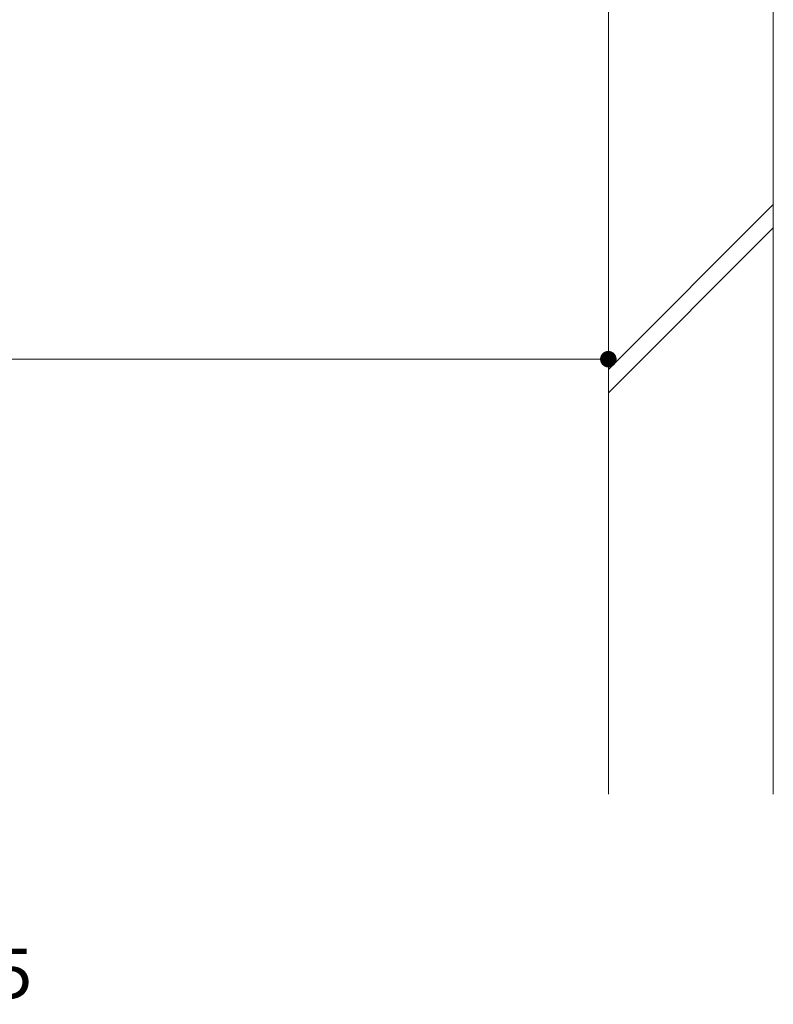
# Model space of a CAD drawing. Units: millimetres. Extents: x -1668 to 1933, y -1377 to 1360.
# Drawn here: x -611 to -383, y -1122 to -824 of the extents above; entities that cross this region are included whole.
import ezdxf

# ---------------------------------------------------------------- set-up
doc = ezdxf.new("R2010")
doc.units = ezdxf.units.MM
doc.header["$LTSCALE"] = 5
for name, color, linetype in [('E-4_文字', 7, 'Continuous'), ('E-5_建具', 7, 'Continuous'), ('E-8_ハッチ', 7, 'Continuous')]:
    doc.layers.add(name, color=color, linetype=linetype)
doc.styles.add('ＭＳ ゴシック', font='txt', dxfattribs={"height": 1})

msp = doc.modelspace()

# ---------------------------------------------------------------- linework, layer by layer
at = {"layer": 'E-4_文字', "color": 7, "linetype": 'Continuous', "lineweight": 9}
for p, q in [((-432.55, -916.34), (-432.55, -921.34)), ((-432.55, -926.34), (-1032.55, -926.34))]:
    msp.add_line(p, q, dxfattribs=at)
for points in [[(-432.55, -926.34), (-434.15, -924.41), (-434.37, -924.63), (-434.15, -924.41)], [(-432.55, -926.34), (-433.89, -924.23), (-434.15, -924.41), (-433.89, -924.23)], [(-432.55, -926.34), (-433.62, -924.08), (-433.89, -924.23), (-433.62, -924.08)], [(-432.55, -926.34), (-433.33, -923.96), (-433.62, -924.08), (-433.33, -923.96)], [(-432.55, -926.34), (-433.02, -923.88), (-433.33, -923.96), (-433.02, -923.88)], [(-432.55, -926.34), (-432.71, -923.84), (-433.02, -923.88), (-432.71, -923.84)], [(-432.55, -926.34), (-432.4, -923.84), (-432.71, -923.84), (-432.4, -923.84)], [(-432.55, -926.34), (-432.08, -923.88), (-432.4, -923.84), (-432.08, -923.88)], [(-432.55, -926.34), (-431.78, -923.96), (-432.08, -923.88), (-431.78, -923.96)], [(-432.55, -926.34), (-431.49, -924.08), (-431.78, -923.96), (-431.49, -924.08)], [(-432.55, -926.34), (-431.21, -924.23), (-431.49, -924.08), (-431.21, -924.23)], [(-432.55, -926.34), (-430.96, -924.41), (-431.21, -924.23), (-430.96, -924.41)], [(-432.55, -926.34), (-430.73, -924.63), (-430.96, -924.41), (-430.73, -924.63)], [(-432.55, -926.34), (-435.03, -926.02), (-435.05, -926.34), (-435.03, -926.02)], [(-432.55, -926.34), (-435.05, -926.34), (-435.03, -926.65), (-435.05, -926.34)], [(-432.55, -926.34), (-434.97, -925.72), (-435.03, -926.02), (-434.97, -925.72)], [(-432.55, -926.34), (-435.03, -926.65), (-434.97, -926.96), (-435.03, -926.65)], [(-432.55, -926.34), (-434.88, -925.42), (-434.97, -925.72), (-434.88, -925.42)], [(-432.55, -926.34), (-434.97, -926.96), (-434.88, -927.26), (-434.97, -926.96)], [(-432.55, -926.34), (-434.74, -925.13), (-434.88, -925.42), (-434.74, -925.13)], [(-432.55, -926.34), (-434.88, -927.26), (-434.74, -927.54), (-434.88, -927.26)], [(-432.55, -926.34), (-434.58, -924.87), (-434.74, -925.13), (-434.58, -924.87)], [(-432.55, -926.34), (-434.74, -927.54), (-434.58, -927.81), (-434.74, -927.54)], [(-432.55, -926.34), (-434.37, -924.63), (-434.58, -924.87), (-434.37, -924.63)], [(-432.55, -926.34), (-434.58, -927.81), (-434.37, -928.05), (-434.58, -927.81)], [(-432.55, -926.34), (-434.37, -928.05), (-434.15, -928.26), (-434.37, -928.05)], [(-432.55, -926.34), (-434.15, -928.26), (-433.89, -928.45), (-434.15, -928.26)], [(-432.55, -926.34), (-433.89, -928.45), (-433.62, -928.6), (-433.89, -928.45)], [(-432.55, -926.34), (-433.62, -928.6), (-433.33, -928.72), (-433.62, -928.6)], [(-432.55, -926.34), (-433.33, -928.72), (-433.02, -928.79), (-433.33, -928.72)], [(-432.55, -926.34), (-433.02, -928.79), (-432.71, -928.83), (-433.02, -928.79)], [(-432.55, -926.34), (-432.71, -928.83), (-432.4, -928.83), (-432.71, -928.83)], [(-432.55, -926.34), (-430.53, -924.87), (-430.73, -924.63), (-430.53, -924.87)], [(-432.55, -926.34), (-430.36, -925.13), (-430.53, -924.87), (-430.36, -925.13)], [(-432.55, -926.34), (-430.23, -925.42), (-430.36, -925.13), (-430.23, -925.42)], [(-432.55, -926.34), (-430.13, -925.72), (-430.23, -925.42), (-430.13, -925.72)], [(-432.55, -926.34), (-430.07, -926.02), (-430.13, -925.72), (-430.07, -926.02)], [(-432.55, -926.34), (-430.05, -926.34), (-430.07, -926.02), (-430.05, -926.34)], [(-432.55, -926.34), (-432.4, -928.83), (-432.08, -928.79), (-432.4, -928.83)], [(-432.55, -926.34), (-432.08, -928.79), (-431.78, -928.72), (-432.08, -928.79)], [(-432.55, -926.34), (-431.78, -928.72), (-431.49, -928.6), (-431.78, -928.72)], [(-432.55, -926.34), (-431.49, -928.6), (-431.21, -928.45), (-431.49, -928.6)], [(-432.55, -926.34), (-431.21, -928.45), (-430.96, -928.26), (-431.21, -928.45)], [(-432.55, -926.34), (-430.96, -928.26), (-430.73, -928.05), (-430.96, -928.26)], [(-432.55, -926.34), (-430.73, -928.05), (-430.53, -927.81), (-430.73, -928.05)], [(-432.55, -926.34), (-430.53, -927.81), (-430.36, -927.54), (-430.53, -927.81)], [(-432.55, -926.34), (-430.36, -927.54), (-430.23, -927.26), (-430.36, -927.54)], [(-432.55, -926.34), (-430.23, -927.26), (-430.13, -926.96), (-430.23, -927.26)], [(-432.55, -926.34), (-430.13, -926.96), (-430.07, -926.65), (-430.13, -926.96)], [(-432.55, -926.34), (-430.07, -926.65), (-430.05, -926.34), (-430.07, -926.65)]]:
    msp.add_solid(points, dxfattribs=at)
at = {"layer": 'E-8_ハッチ', "color": 2, "linetype": 'Continuous', "lineweight": 9}
for p, q in [((-432.55, -815.88), (-432.55, -1058.12)), ((-382.55, -815.88), (-382.55, -1058.12)), ((-432.55, -929.48), (-382.55, -879.48)), ((-432.55, -936.55), (-382.55, -886.55))]:
    msp.add_line(p, q, dxfattribs=at)

# ---------------------------------------------------------------- texts
at = {"layer": 'E-5_建具', "color": 2, "linetype": 'Continuous', "lineweight": 9, "style": 'ＭＳ ゴシック'}
msp.add_text('ＡーＡ断面図\u3000Ｓ＝１：５', height=15.0114, dxfattribs=at).set_placement((-848.94, -1119.94))

doc.saveas('drawing.dxf')
